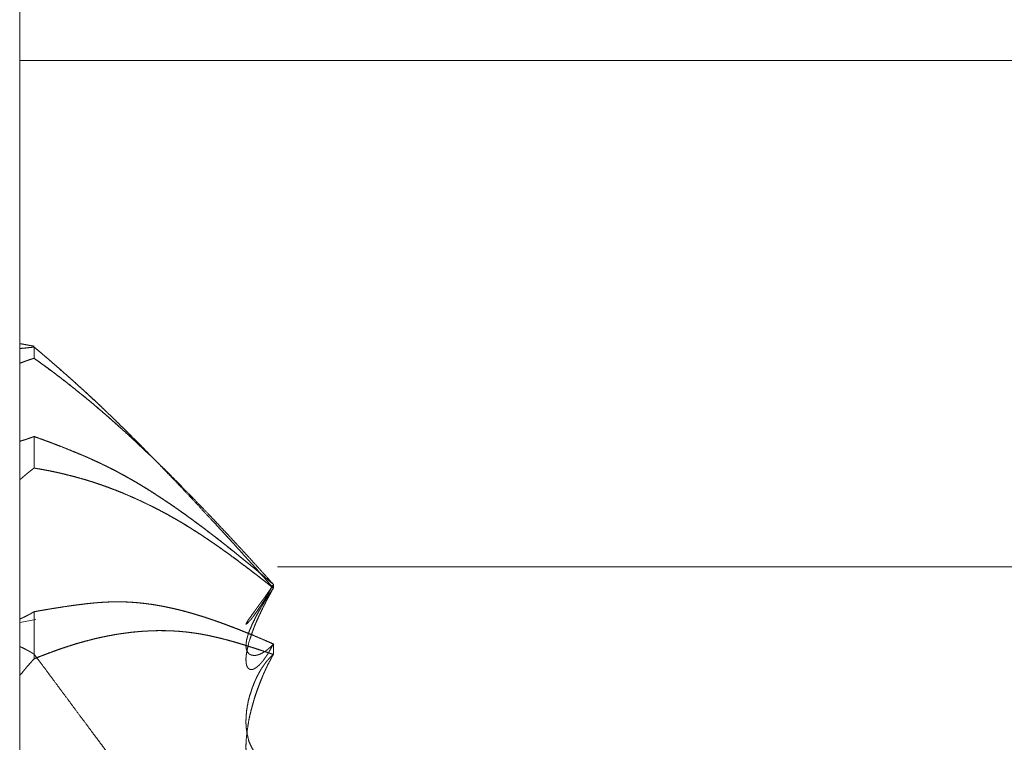
# Model space of a CAD drawing. Units: millimetres. Extents: x 1818 to 9305, y 229 to 6445.
# Drawn here: x 7456 to 7459, y 2343 to 2345 of the extents above; entities that cross this region are included whole.
import ezdxf

# ---------------------------------------------------------------- set-up
doc = ezdxf.new("R2010")
doc.units = ezdxf.units.MM
doc.layers.add('Trimetric', color=7, linetype='Continuous')

msp = doc.modelspace()

# ---------------------------------------------------------------- linework, layer by layer
at = {"layer": 'Trimetric', "color": 41, "linetype": 'Continuous', "lineweight": 18}
msp.add_line((7455.7295, 4453.3608), (7455.7295, 2197.2209), dxfattribs=at)
at = {"layer": 'Trimetric', "color": 122, "linetype": 'Continuous', "lineweight": 18}
msp.add_line((7455.7295, 2343.3132), (7455.7866, 2343.324), dxfattribs=at)
at = {"layer": 'Trimetric', "color": 213, "linetype": 'Continuous', "lineweight": 18}
for points in [[(7456.7298, 2345.3109), (7455.7297, 2345.3109)], [(7468.5263, 2345.3109), (7456.7298, 2345.3109)], [(7460.7297, 2343.5109), (7456.6465, 2343.5109)]]:
    msp.add_open_spline(points, degree=1, dxfattribs=at)
at = {"layer": 'Trimetric', "color": 122, "linetype": 'Continuous', "lineweight": 18}
for points, knots in [([(7455.7297, 2344.3045), (7455.7357, 2344.3035), (7455.741, 2344.3025), (7455.7469, 2344.3015), (7455.7529, 2344.3004), (7455.7595, 2344.2992), (7455.7661, 2344.2979), (7455.7806, 2344.2952)], [0, 0, 0.116577, 0.220573, 0.33715, 0.454295, 0.584004, 0.714302, 1, 1]), ([(7455.7806, 2344.2922), (7455.7767, 2344.2918), (7455.7727, 2344.2914), (7455.7694, 2344.2909), (7455.7654, 2344.2906), (7455.7615, 2344.2901), (7455.7581, 2344.2898), (7455.7542, 2344.2894), (7455.7509, 2344.2889), (7455.7469, 2344.2886), (7455.7436, 2344.2883), (7455.737, 2344.2876), (7455.7337, 2344.2875), (7455.7297, 2344.2871)], [0, 0, 0.078107, 0.15588, 0.221189, 0.298962, 0.377069, 0.441978, 0.519751, 0.58506, 0.662833, 0.727742, 0.85756, 0.922227, 1, 1]), ([(7455.7297, 2344.2871), (7455.7337, 2344.2875), (7455.737, 2344.2878), (7455.741, 2344.2881), (7455.7476, 2344.2888), (7455.7515, 2344.2891), (7455.7548, 2344.2894), (7455.7588, 2344.2898), (7455.7621, 2344.2903), (7455.7661, 2344.2906), (7455.7701, 2344.2911), (7455.7734, 2344.2914), (7455.7773, 2344.2919), (7455.7806, 2344.2922)], [0, 0, 0.077785, 0.142704, 0.220489, 0.350328, 0.428113, 0.493032, 0.570817, 0.636137, 0.713922, 0.792042, 0.856961, 0.935081, 1, 1]), ([(7455.7806, 2344.2922), (7455.7932, 2344.2817), (7455.8058, 2344.2712), (7455.8183, 2344.2603), (7455.8316, 2344.2494), (7455.8441, 2344.2382), (7455.8574, 2344.2269), (7455.8706, 2344.2155), (7455.8838, 2344.2038), (7455.9182, 2344.1734), (7455.9348, 2344.1581), (7455.952, 2344.1428), (7455.9685, 2344.1277), (7455.985, 2344.1123), (7456.0049, 2344.0935), (7456.0155, 2344.0839), (7456.0254, 2344.0743), (7456.0293, 2344.0703)], [0, 0, 0.04928, 0.098243, 0.148168, 0.199607, 0.250188, 0.302264, 0.354663, 0.407715, 0.545453, 0.612849, 0.682048, 0.749109, 0.816842, 0.898936, 0.941775, 0.983166, 1, 1]), ([(7456.6313, 2343.4352), (7456.5949, 2343.4765), (7456.5585, 2343.5175), (7456.5393, 2343.5384), (7456.5208, 2343.5592), (7456.5056, 2343.5756), (7456.491, 2343.5921), (7456.4765, 2343.6076), (7456.4626, 2343.6232), (7456.4487, 2343.6379), (7456.4355, 2343.6526), (7456.4229, 2343.6663), (7456.4097, 2343.6802), (7456.3832, 2343.7087), (7456.3574, 2343.737), (7456.3283, 2343.7674), (7456.2767, 2343.822), (7456.2536, 2343.8461), (7456.1921, 2343.9096), (7456.1749, 2343.9271), (7456.1577, 2343.9445), (7456.1286, 2343.9736), (7456.1167, 2343.9852), (7456.1054, 2343.9969), (7456.0869, 2344.0148), (7456.0697, 2344.032), (7456.0346, 2344.0654), (7456.0181, 2344.0816), (7456.0016, 2344.0971), (7455.985, 2344.1123), (7455.9599, 2344.1356), (7455.9341, 2344.1586), (7455.909, 2344.1815), (7455.8832, 2344.2041), (7455.8594, 2344.2251), (7455.8355, 2344.2458), (7455.8084, 2344.2691), (7455.7806, 2344.2922)], [0, 0, 0.045559, 0.090912, 0.114343, 0.137406, 0.155895, 0.174118, 0.191734, 0.20898, 0.225723, 0.242094, 0.25749, 0.27336, 0.305497, 0.337164, 0.371997, 0.434127, 0.461799, 0.534941, 0.555257, 0.575475, 0.609526, 0.623264, 0.636714, 0.658, 0.678121, 0.718181, 0.737336, 0.756112, 0.774702, 0.803065, 0.83165, 0.859736, 0.88814, 0.914407, 0.940494, 0.970082, 1, 1]), ([(7455.7297, 2344.264), (7455.7297, 2344.0091), (7455.7297, 2343.9283), (7455.7297, 2344.0189)], [0, 0, 0.59775, 0.787432, 1, 1]), ([(7455.7297, 2344.2349), (7455.7357, 2344.2369), (7455.741, 2344.2388), (7455.7469, 2344.2412), (7455.7529, 2344.2431), (7455.7661, 2344.2478), (7455.7734, 2344.2501), (7455.7806, 2344.2522)], [0, 0, 0.116578, 0.221571, 0.340235, 0.456813, 0.717201, 0.859051, 1, 1]), ([(7455.7806, 2344.2522), (7455.7753, 2344.2507), (7455.7707, 2344.2491), (7455.7654, 2344.2474), (7455.7601, 2344.2456), (7455.7548, 2344.244), (7455.7502, 2344.2421), (7455.7449, 2344.2403), (7455.7403, 2344.2385), (7455.7297, 2344.2349)], [0, 0, 0.102111, 0.193442, 0.296426, 0.400369, 0.503354, 0.595763, 0.699706, 0.792115, 1, 1]), ([(7456.1921, 2343.9083), (7456.114, 2343.9817), (7456.079, 2344.0129), (7456.0446, 2344.0434), (7456.0148, 2344.0695), (7455.985, 2344.0948), (7455.9612, 2344.1143), (7455.9374, 2344.1335), (7455.9156, 2344.1512), (7455.8937, 2344.1684), (7455.8732, 2344.1843), (7455.8527, 2344.1996), (7455.8336, 2344.2137), (7455.815, 2344.2276), (7455.7978, 2344.24), (7455.7806, 2344.2522)], [0, 0, 0.199633, 0.287129, 0.372682, 0.446467, 0.519245, 0.576599, 0.633564, 0.685912, 0.737682, 0.785993, 0.833744, 0.878047, 0.921177, 0.960678, 1, 1]), ([(7455.7806, 2344.2522), (7455.7932, 2344.2433), (7455.8064, 2344.2342), (7455.819, 2344.2249), (7455.8441, 2344.2061), (7455.8567, 2344.1965), (7455.8699, 2344.1867), (7455.8825, 2344.1768), (7455.8944, 2344.1676), (7455.9063, 2344.1581), (7455.9315, 2344.1383), (7455.9579, 2344.1171), (7455.9711, 2344.106), (7455.985, 2344.0948), (7456.0022, 2344.0799), (7456.0201, 2344.0647), (7456.0373, 2344.05), (7456.0545, 2344.0349), (7456.071, 2344.0202), (7456.0876, 2344.0053), (7456.1114, 2343.9838), (7456.1352, 2343.9618), (7456.1636, 2343.9354), (7456.2026, 2343.8982), (7456.2238, 2343.8777), (7456.2344, 2343.8674), (7456.2516, 2343.8507), (7456.2681, 2343.8339), (7456.2986, 2343.8038), (7456.3548, 2343.7459), (7456.3812, 2343.7186), (7456.4077, 2343.691), (7456.4282, 2343.6693), (7456.4487, 2343.6475), (7456.4705, 2343.6247), (7456.4917, 2343.6015), (7456.5142, 2343.5774), (7456.5367, 2343.5531), (7456.5598, 2343.5276), (7456.583, 2343.502), (7456.6075, 2343.4752), (7456.6313, 2343.4484)], [0, 0, 0.013145, 0.026833, 0.040143, 0.066931, 0.080411, 0.094426, 0.108078, 0.120938, 0.133886, 0.16119, 0.19008, 0.204792, 0.22003, 0.239421, 0.259424, 0.278724, 0.298208, 0.317082, 0.336051, 0.363403, 0.391041, 0.424162, 0.470135, 0.495262, 0.507825, 0.528265, 0.548405, 0.584894, 0.653692, 0.686097, 0.718706, 0.744138, 0.769673, 0.796597, 0.823343, 0.851475, 0.87971, 0.909054, 0.938503, 0.96944, 1, 1]), ([(7455.7297, 2343.9576), (7455.7297, 2343.8823), (7455.7297, 2344.2349)], [0, 0, 0.175879, 1, 1]), ([(7455.7806, 2343.9743), (7455.7727, 2343.9713), (7455.7694, 2343.97), (7455.7615, 2343.9673), (7455.7581, 2343.966), (7455.7542, 2343.9648), (7455.7509, 2343.9637), (7455.7469, 2343.9625), (7455.7436, 2343.9614), (7455.737, 2343.9594), (7455.7337, 2343.9584), (7455.7297, 2343.9576)], [0, 0, 0.157989, 0.224375, 0.380306, 0.446692, 0.523739, 0.589042, 0.666089, 0.731393, 0.860096, 0.924447, 1, 1]), ([(7455.7297, 2343.9576), (7455.7337, 2343.9585), (7455.737, 2343.9595), (7455.741, 2343.9605), (7455.7443, 2343.9617), (7455.7476, 2343.9627), (7455.7515, 2343.9638), (7455.7548, 2343.965), (7455.7588, 2343.9663), (7455.7621, 2343.9675), (7455.7701, 2343.9701), (7455.7734, 2343.9714), (7455.7773, 2343.9729), (7455.7806, 2343.9743)], [0, 0, 0.076256, 0.14062, 0.216876, 0.282192, 0.346556, 0.423618, 0.488934, 0.566915, 0.632231, 0.788193, 0.854592, 0.933602, 1, 1]), ([(7456.6313, 2343.4484), (7456.5949, 2343.4793), (7456.5585, 2343.5099), (7456.5393, 2343.5253), (7456.5208, 2343.5405), (7456.5056, 2343.5527), (7456.491, 2343.5648), (7456.4765, 2343.5762), (7456.4626, 2343.5875), (7456.4487, 2343.598), (7456.4355, 2343.6086), (7456.4229, 2343.6186), (7456.4097, 2343.6283), (7456.3574, 2343.6682), (7456.3283, 2343.6892), (7456.2999, 2343.7095), (7456.2767, 2343.7259), (7456.2536, 2343.7416), (7456.2225, 2343.7621), (7456.1921, 2343.7818), (7456.1749, 2343.7925), (7456.1577, 2343.8029), (7456.1431, 2343.8115), (7456.1286, 2343.82), (7456.1167, 2343.8266), (7456.1054, 2343.8332), (7456.0869, 2343.8431), (7456.0697, 2343.8524), (7456.0518, 2343.8615), (7456.0181, 2343.878), (7456.0016, 2343.8858), (7455.985, 2343.8934), (7455.9599, 2343.9045), (7455.9341, 2343.9152), (7455.909, 2343.9256), (7455.8832, 2343.9359), (7455.8594, 2343.9451), (7455.8355, 2343.9542), (7455.8084, 2343.9643), (7455.7806, 2343.9743)], [0, 0, 0.047409, 0.094605, 0.119017, 0.142815, 0.162201, 0.180975, 0.199336, 0.217081, 0.23442, 0.251242, 0.267141, 0.283462, 0.348714, 0.38435, 0.41907, 0.447224, 0.475003, 0.511981, 0.547961, 0.568098, 0.588062, 0.604846, 0.621546, 0.635069, 0.648023, 0.668885, 0.68828, 0.708179, 0.745483, 0.763625, 0.781698, 0.808973, 0.836721, 0.863738, 0.891301, 0.916669, 0.941979, 0.970709, 1, 1]), ([(7455.7806, 2343.9743), (7455.8058, 2343.9653), (7455.8183, 2343.9605), (7455.8316, 2343.9559), (7455.8441, 2343.9509), (7455.8574, 2343.946), (7455.8838, 2343.9357), (7455.9182, 2343.9218), (7455.9348, 2343.9149), (7455.952, 2343.9078), (7455.985, 2343.8932), (7455.995, 2343.8888), (7456.0049, 2343.8841), (7456.0155, 2343.8793), (7456.0254, 2343.8745), (7456.036, 2343.8696), (7456.0459, 2343.8644), (7456.0565, 2343.8593), (7456.0664, 2343.854), (7456.077, 2343.8486), (7456.0869, 2343.8431), (7456.1041, 2343.8339), (7456.1213, 2343.8241), (7456.1391, 2343.814), (7456.1563, 2343.8038), (7456.1742, 2343.7928), (7456.1921, 2343.7818), (7456.2106, 2343.7699), (7456.2291, 2343.7578), (7456.247, 2343.7459), (7456.2655, 2343.7336), (7456.2827, 2343.7217), (7456.2999, 2343.7095), (7456.3184, 2343.6964), (7456.3369, 2343.683), (7456.3548, 2343.6697), (7456.3733, 2343.6561), (7456.3918, 2343.6424), (7456.4097, 2343.6283), (7456.4309, 2343.6123), (7456.452, 2343.5959), (7456.4699, 2343.5813), (7456.4884, 2343.5665), (7456.5049, 2343.5536), (7456.5208, 2343.5405), (7456.5499, 2343.5169), (7456.579, 2343.4927), (7456.6048, 2343.4706), (7456.6313, 2343.4484)], [0, 0, 0.026485, 0.039841, 0.053758, 0.067173, 0.081202, 0.109376, 0.146208, 0.164016, 0.182494, 0.21837, 0.229173, 0.240045, 0.251581, 0.262523, 0.274129, 0.285217, 0.296893, 0.308058, 0.319881, 0.331125, 0.350519, 0.370151, 0.390517, 0.410397, 0.431178, 0.452046, 0.473908, 0.495858, 0.51717, 0.539211, 0.55998, 0.580937, 0.603441, 0.626136, 0.648301, 0.671093, 0.693981, 0.716547, 0.742917, 0.769486, 0.79236, 0.815951, 0.836774, 0.857187, 0.894421, 0.931967, 0.965733, 1, 1]), ([(7455.7806, 2343.862), (7455.7753, 2343.858), (7455.7707, 2343.854), (7455.7654, 2343.8501), (7455.7548, 2343.8418), (7455.7502, 2343.8377), (7455.7449, 2343.8335), (7455.7403, 2343.8292), (7455.735, 2343.8249), (7455.7297, 2343.8205)], [0, 0, 0.100617, 0.193381, 0.293997, 0.498289, 0.592709, 0.694855, 0.790969, 0.894682, 1, 1]), ([(7455.7297, 2343.8205), (7455.7357, 2343.8253), (7455.741, 2343.8301), (7455.7469, 2343.835), (7455.7529, 2343.8401), (7455.7595, 2343.8454), (7455.7661, 2343.8509), (7455.7734, 2343.8565), (7455.7806, 2343.862)], [0, 0, 0.116305, 0.224957, 0.342856, 0.462383, 0.59126, 0.721725, 0.861624, 1, 1]), ([(7455.7806, 2343.862), (7455.7932, 2343.8598), (7455.8064, 2343.8577), (7455.819, 2343.8554), (7455.8441, 2343.8504), (7455.8567, 2343.8477), (7455.8699, 2343.8448), (7455.8825, 2343.8418), (7455.9063, 2343.8358), (7455.9189, 2343.8327), (7455.9315, 2343.8294), (7455.9579, 2343.8221), (7455.9711, 2343.818), (7455.985, 2343.8138), (7456.0022, 2343.8081), (7456.0201, 2343.8019), (7456.0373, 2343.796), (7456.0545, 2343.7895), (7456.071, 2343.7833), (7456.0876, 2343.7766), (7456.1114, 2343.7667), (7456.1352, 2343.7563), (7456.1636, 2343.7434), (7456.1921, 2343.7295), (7456.2026, 2343.7244), (7456.2238, 2343.7135), (7456.2344, 2343.7078), (7456.2516, 2343.6988), (7456.2681, 2343.6893), (7456.2833, 2343.6809), (7456.2986, 2343.6721), (7456.3263, 2343.6551), (7456.3548, 2343.6372), (7456.3812, 2343.62), (7456.4077, 2343.6022), (7456.4282, 2343.588), (7456.4487, 2343.5736), (7456.4705, 2343.558), (7456.5142, 2343.5256), (7456.5367, 2343.5088), (7456.5598, 2343.4911), (7456.583, 2343.473), (7456.6075, 2343.4542), (7456.6313, 2343.4352)], [0, 0, 0.01323, 0.027138, 0.040398, 0.066984, 0.080311, 0.094381, 0.107783, 0.133253, 0.146695, 0.16018, 0.188654, 0.203036, 0.218075, 0.236904, 0.256494, 0.275378, 0.294437, 0.312794, 0.331275, 0.358043, 0.385014, 0.417421, 0.450267, 0.462469, 0.487181, 0.499616, 0.519804, 0.539555, 0.557605, 0.575823, 0.609638, 0.644487, 0.677232, 0.710357, 0.736251, 0.762243, 0.790049, 0.84647, 0.87564, 0.905876, 0.936322, 0.968378, 1, 1]), ([(7456.6313, 2343.4352), (7456.6061, 2343.455), (7456.5929, 2343.4656), (7456.5797, 2343.476), (7456.5651, 2343.4873), (7456.5506, 2343.4983), (7456.5354, 2343.5101), (7456.5195, 2343.5216), (7456.501, 2343.5359), (7456.4818, 2343.5496), (7456.4633, 2343.5632), (7456.4355, 2343.583), (7456.4077, 2343.6022), (7456.3892, 2343.6147), (7456.3707, 2343.627), (7456.3521, 2343.6389), (7456.3343, 2343.6503), (7456.3164, 2343.6614), (7456.2986, 2343.6721), (7456.2767, 2343.6845), (7456.2556, 2343.6964), (7456.2238, 2343.7135), (7456.1921, 2343.7295), (7456.153, 2343.7484), (7456.114, 2343.7657), (7456.079, 2343.7799), (7456.0446, 2343.7932), (7456.0148, 2343.8039), (7455.985, 2343.8138), (7455.9612, 2343.821), (7455.9374, 2343.8279), (7455.9156, 2343.8337), (7455.8937, 2343.8393), (7455.8732, 2343.8441), (7455.8527, 2343.8486), (7455.8336, 2343.8524), (7455.815, 2343.856), (7455.7806, 2343.862)], [0, 0, 0.03323, 0.05081, 0.068283, 0.087366, 0.106344, 0.126285, 0.146672, 0.170902, 0.195377, 0.219196, 0.254622, 0.289653, 0.312879, 0.335913, 0.35876, 0.380751, 0.402559, 0.424188, 0.450239, 0.475439, 0.512826, 0.549737, 0.59471, 0.639033, 0.67829, 0.716529, 0.749368, 0.781925, 0.807713, 0.833451, 0.856884, 0.880273, 0.902125, 0.923901, 0.944193, 0.963778, 1, 1]), ([(7456.629, 2343.4441), (7456.63, 2343.4457), (7456.628, 2343.4433), (7456.6266, 2343.441), (7456.6247, 2343.4385), (7456.6233, 2343.4363), (7456.622, 2343.434), (7456.6194, 2343.4297), (7456.618, 2343.4277), (7456.6161, 2343.4257), (7456.6154, 2343.4238), (7456.6128, 2343.4201), (7456.6101, 2343.4168), (7456.6094, 2343.4152), (7456.6081, 2343.4135), (7456.6068, 2343.412), (7456.6061, 2343.4105), (7456.6048, 2343.4092), (7456.6035, 2343.4066), (7456.6022, 2343.4054), (7456.6015, 2343.4041), (7456.6008, 2343.4031), (7456.6002, 2343.4019), (7456.5995, 2343.4009), (7456.5982, 2343.3999), (7456.5975, 2343.3991), (7456.5975, 2343.3981), (7456.5962, 2343.3965), (7456.5949, 2343.3951), (7456.5942, 2343.394), (7456.5936, 2343.3933), (7456.5929, 2343.3925), (7456.5883, 2343.3861), (7456.5843, 2343.3803), (7456.5803, 2343.3748), (7456.577, 2343.3697), (7456.5731, 2343.365), (7456.5698, 2343.3606), (7456.5671, 2343.3564), (7456.5638, 2343.3525), (7456.5532, 2343.3371), (7456.544, 2343.3249), (7456.5387, 2343.3161), (7456.5347, 2343.3101), (7456.534, 2343.3082), (7456.534, 2343.307), (7456.536, 2343.3077), (7456.5387, 2343.3098), (7456.542, 2343.3133), (7456.5466, 2343.3183), (7456.5526, 2343.3249), (7456.5565, 2343.3303), (7456.5618, 2343.3368), (7456.5671, 2343.3445), (7456.5731, 2343.3531), (7456.5803, 2343.3636), (7456.5876, 2343.3748), (7456.5896, 2343.3773), (7456.5909, 2343.3799), (7456.5949, 2343.3859), (7456.5969, 2343.3892), (7456.5989, 2343.3923), (7456.6008, 2343.396), (7456.6035, 2343.3998), (7456.6055, 2343.4037), (7456.6081, 2343.4077), (7456.6134, 2343.4166), (7456.6161, 2343.4214), (7456.6187, 2343.4264), (7456.622, 2343.4317), (7456.6247, 2343.4368), (7456.629, 2343.4441)], [0, 0, 0.008563, 0.017759, 0.025477, 0.034673, 0.04198, 0.049699, 0.064312, 0.071216, 0.07934, 0.085395, 0.098417, 0.110678, 0.115833, 0.121964, 0.127728, 0.132443, 0.137858, 0.146422, 0.15151, 0.155792, 0.159244, 0.163103, 0.166555, 0.171342, 0.174407, 0.177279, 0.18341, 0.188825, 0.192685, 0.195393, 0.198458, 0.22144, 0.241755, 0.261288, 0.278948, 0.296601, 0.312686, 0.326894, 0.341849, 0.395891, 0.440315, 0.469951, 0.490663, 0.496718, 0.500069, 0.506124, 0.515992, 0.529875, 0.549519, 0.575279, 0.594812, 0.618961, 0.64618, 0.676455, 0.71324, 0.752012, 0.761207, 0.76977, 0.790482, 0.801647, 0.812404, 0.8244, 0.837812, 0.850657, 0.864465, 0.894512, 0.910367, 0.926643, 0.944707, 0.961406, 1, 1]), ([(7456.6313, 2343.2366), (7456.63, 2343.2347), (7456.628, 2343.2331), (7456.6266, 2343.2314), (7456.6247, 2343.2298), (7456.6233, 2343.2283), (7456.622, 2343.227), (7456.6207, 2343.2255), (7456.6194, 2343.2242), (7456.618, 2343.223), (7456.6161, 2343.2217), (7456.6154, 2343.2207), (7456.6141, 2343.2195), (7456.6114, 2343.2175), (7456.6101, 2343.2166), (7456.6094, 2343.2157), (7456.6068, 2343.2141), (7456.6061, 2343.2132), (7456.6048, 2343.2126), (7456.6035, 2343.2113), (7456.6022, 2343.2108), (7456.6015, 2343.2101), (7456.6002, 2343.2091), (7456.5995, 2343.2086), (7456.5982, 2343.2083), (7456.5975, 2343.2078), (7456.5969, 2343.2071), (7456.5956, 2343.2065), (7456.5949, 2343.206), (7456.5936, 2343.2055), (7456.5929, 2343.205), (7456.5843, 2343.2007), (7456.5803, 2343.1992), (7456.577, 2343.198), (7456.5731, 2343.197), (7456.5698, 2343.1964), (7456.5671, 2343.196), (7456.5638, 2343.1957), (7456.5532, 2343.197), (7456.544, 2343.2018), (7456.5387, 2343.2093), (7456.5347, 2343.2195), (7456.534, 2343.226), (7456.534, 2343.2334), (7456.5347, 2343.2414), (7456.536, 2343.2501), (7456.5387, 2343.2605), (7456.542, 2343.2723), (7456.5466, 2343.2845), (7456.5526, 2343.2981), (7456.5565, 2343.3077), (7456.5618, 2343.3181), (7456.5671, 2343.3293), (7456.5731, 2343.3411), (7456.5876, 2343.3669), (7456.5896, 2343.3698), (7456.5909, 2343.3727), (7456.5949, 2343.3789), (7456.5989, 2343.3856), (7456.6008, 2343.3892), (7456.6035, 2343.3928), (7456.6055, 2343.3966), (7456.6081, 2343.4004), (7456.6134, 2343.4087), (7456.6161, 2343.413), (7456.6187, 2343.4171), (7456.622, 2343.4216), (7456.6247, 2343.4261), (7456.628, 2343.4307), (7456.6313, 2343.4352)], [0, 0, 0.006205, 0.013332, 0.019175, 0.026301, 0.031795, 0.036957, 0.04245, 0.047612, 0.052462, 0.059042, 0.062332, 0.067181, 0.076306, 0.080868, 0.08379, 0.092398, 0.095319, 0.0994, 0.104561, 0.108459, 0.11104, 0.115603, 0.117884, 0.121646, 0.123927, 0.126508, 0.130589, 0.13287, 0.136768, 0.139049, 0.165573, 0.177267, 0.186935, 0.198221, 0.207527, 0.214883, 0.224053, 0.253479, 0.282251, 0.307443, 0.337775, 0.355661, 0.376191, 0.398166, 0.42262, 0.452276, 0.485929, 0.522026, 0.562883, 0.591521, 0.623758, 0.658046, 0.694364, 0.776079, 0.785949, 0.794521, 0.815026, 0.836308, 0.847741, 0.860152, 0.871988, 0.88477, 0.911854, 0.925782, 0.939323, 0.954653, 0.968972, 0.98467, 1, 1]), ([(7456.6313, 2343.4352), (7456.63, 2343.4324), (7456.628, 2343.4294), (7456.6266, 2343.4266), (7456.6247, 2343.4238), (7456.6233, 2343.4211), (7456.6207, 2343.4158), (7456.6194, 2343.4132), (7456.618, 2343.4107), (7456.6161, 2343.4082), (7456.6154, 2343.4059), (7456.6141, 2343.4034), (7456.6128, 2343.4013), (7456.6114, 2343.3989), (7456.6101, 2343.3968), (7456.6094, 2343.3946), (7456.6068, 2343.3907), (7456.6061, 2343.3887), (7456.6048, 2343.3869), (7456.6035, 2343.3832), (7456.6022, 2343.3816), (7456.6015, 2343.3799), (7456.6008, 2343.3784), (7456.5995, 2343.3755), (7456.5982, 2343.3741), (7456.5975, 2343.3728), (7456.5975, 2343.3717), (7456.5962, 2343.3693), (7456.5949, 2343.3674), (7456.5949, 2343.3664), (7456.5936, 2343.3647), (7456.5929, 2343.3634), (7456.5883, 2343.3538), (7456.5843, 2343.345), (7456.5803, 2343.3368), (7456.577, 2343.3285), (7456.5731, 2343.3207), (7456.5698, 2343.3131), (7456.5671, 2343.306), (7456.5638, 2343.2989), (7456.5532, 2343.2691), (7456.544, 2343.2417), (7456.5387, 2343.2182), (7456.5347, 2343.197), (7456.534, 2343.1868), (7456.534, 2343.1772), (7456.5347, 2343.1689), (7456.536, 2343.1617), (7456.5387, 2343.155), (7456.542, 2343.1501), (7456.5466, 2343.1468), (7456.5526, 2343.1456), (7456.5565, 2343.1459), (7456.5618, 2343.1476), (7456.5671, 2343.1506), (7456.5731, 2343.1549), (7456.5803, 2343.161), (7456.5876, 2343.1689), (7456.5896, 2343.1707), (7456.5909, 2343.1727), (7456.5949, 2343.1774), (7456.5969, 2343.18), (7456.5989, 2343.1828), (7456.6008, 2343.186), (7456.6035, 2343.1891), (7456.6055, 2343.1926), (7456.6081, 2343.1962), (7456.6134, 2343.2045), (7456.6161, 2343.2091), (7456.6187, 2343.2139), (7456.622, 2343.2192), (7456.6247, 2343.2247), (7456.6313, 2343.2366)], [0, 0, 0.007005, 0.015071, 0.022076, 0.029834, 0.036504, 0.049843, 0.056513, 0.062851, 0.070013, 0.075442, 0.08178, 0.087471, 0.093483, 0.099174, 0.104245, 0.115, 0.119716, 0.124787, 0.133515, 0.13829, 0.142306, 0.145978, 0.153322, 0.15754, 0.160875, 0.163485, 0.169497, 0.174874, 0.177111, 0.181886, 0.18522, 0.209233, 0.230925, 0.251604, 0.271682, 0.291358, 0.31006, 0.327166, 0.344847, 0.416075, 0.481393, 0.535665, 0.58422, 0.607384, 0.629009, 0.647711, 0.664385, 0.680447, 0.69389, 0.70672, 0.720393, 0.729372, 0.741872, 0.755561, 0.772118, 0.793553, 0.81783, 0.8239, 0.829277, 0.843027, 0.850483, 0.858242, 0.86662, 0.875882, 0.884899, 0.895042, 0.917175, 0.929199, 0.941548, 0.955617, 0.969291, 1, 1]), ([(7456.6313, 2343.4352), (7456.63, 2343.4325), (7456.628, 2343.4297), (7456.6266, 2343.4271), (7456.6253, 2343.4242), (7456.6233, 2343.4216), (7456.6207, 2343.416), (7456.6194, 2343.4133), (7456.6174, 2343.4105), (7456.6161, 2343.4077), (7456.6147, 2343.4051), (7456.6128, 2343.4023), (7456.6101, 2343.3966), (7456.6088, 2343.3938), (7456.6075, 2343.3912), (7456.6055, 2343.3884), (7456.6028, 2343.3827), (7456.6015, 2343.3799), (7456.6002, 2343.377), (7456.5982, 2343.3741), (7456.5956, 2343.3685), (7456.5942, 2343.3657), (7456.5929, 2343.3627), (7456.585, 2343.3464), (7456.5777, 2343.3305), (7456.5651, 2343.3015)], [0, 0, 0.019798, 0.042828, 0.062626, 0.08342, 0.105555, 0.147143, 0.166941, 0.189971, 0.210765, 0.230564, 0.253594, 0.295181, 0.315975, 0.335774, 0.358804, 0.400392, 0.421186, 0.442986, 0.466016, 0.507604, 0.528398, 0.550198, 0.671966, 0.788842, 1, 1]), ([(7455.7806, 2343.3513), (7455.7932, 2343.3535), (7455.8058, 2343.3558), (7455.8183, 2343.3579), (7455.8316, 2343.3601), (7455.8441, 2343.3622), (7455.8574, 2343.3644), (7455.8706, 2343.3664), (7455.8838, 2343.3685), (7455.9182, 2343.3735), (7455.9348, 2343.3756), (7455.952, 2343.3778), (7455.9685, 2343.3798), (7455.985, 2343.3816), (7455.995, 2343.3826), (7456.0049, 2343.3834), (7456.0155, 2343.3842), (7456.0254, 2343.3849), (7456.036, 2343.3856), (7456.0459, 2343.3859), (7456.0565, 2343.3862), (7456.0664, 2343.3864), (7456.077, 2343.3865), (7456.0869, 2343.3864), (7456.1041, 2343.3861), (7456.1213, 2343.3852), (7456.1391, 2343.3841), (7456.1563, 2343.3826), (7456.1742, 2343.3806), (7456.1921, 2343.3783), (7456.2106, 2343.3755), (7456.2291, 2343.3723), (7456.247, 2343.3689), (7456.2655, 2343.365), (7456.2827, 2343.3611), (7456.2999, 2343.3569), (7456.3184, 2343.3522), (7456.3369, 2343.347), (7456.3548, 2343.3417), (7456.3733, 2343.3361), (7456.3918, 2343.3303), (7456.4097, 2343.3242), (7456.4309, 2343.3169), (7456.452, 2343.3095), (7456.4699, 2343.3027), (7456.4884, 2343.2956), (7456.5049, 2343.2895), (7456.5208, 2343.283), (7456.5499, 2343.2713), (7456.579, 2343.2592), (7456.6048, 2343.248), (7456.6313, 2343.2366)], [0, 0, 0.014535, 0.029103, 0.043638, 0.058917, 0.073452, 0.088731, 0.103981, 0.11926, 0.158876, 0.177886, 0.197644, 0.21663, 0.235596, 0.246963, 0.258313, 0.270414, 0.28175, 0.293839, 0.305156, 0.317226, 0.328539, 0.340605, 0.351917, 0.371526, 0.391154, 0.411556, 0.431235, 0.45172, 0.47225, 0.493605, 0.51502, 0.535761, 0.557315, 0.577435, 0.597599, 0.619409, 0.641316, 0.662551, 0.684615, 0.706736, 0.728257, 0.753772, 0.77935, 0.801127, 0.823743, 0.843843, 0.863377, 0.899153, 0.935072, 0.967153, 1, 1]), ([(7456.6313, 2343.2366), (7456.5949, 2343.2524), (7456.5585, 2343.268), (7456.5393, 2343.2756), (7456.5208, 2343.283), (7456.5056, 2343.289), (7456.491, 2343.2948), (7456.4765, 2343.3002), (7456.4626, 2343.3055), (7456.4487, 2343.3105), (7456.4355, 2343.3153), (7456.4229, 2343.3199), (7456.4097, 2343.3242), (7456.3832, 2343.333), (7456.3574, 2343.3411), (7456.3283, 2343.3493), (7456.2999, 2343.3569), (7456.2767, 2343.3626), (7456.2536, 2343.3675), (7456.2225, 2343.3735), (7456.1921, 2343.3783), (7456.1749, 2343.3806), (7456.1577, 2343.3824), (7456.1431, 2343.3837), (7456.1286, 2343.3849), (7456.1167, 2343.3856), (7456.1054, 2343.3861), (7456.0869, 2343.3864), (7456.0697, 2343.3864), (7456.0518, 2343.3861), (7456.0346, 2343.3854), (7456.0016, 2343.3831), (7455.985, 2343.3816), (7455.9599, 2343.3788), (7455.9341, 2343.3756), (7455.909, 2343.3722), (7455.8832, 2343.3684), (7455.8594, 2343.3647), (7455.8355, 2343.3607), (7455.8084, 2343.3561), (7455.7806, 2343.3513)], [0, 0, 0.04525, 0.09035, 0.113874, 0.136628, 0.155252, 0.173105, 0.190823, 0.207768, 0.224583, 0.240624, 0.255893, 0.271751, 0.303525, 0.334349, 0.368841, 0.402405, 0.429564, 0.456555, 0.49264, 0.527755, 0.547537, 0.567252, 0.58391, 0.600551, 0.614145, 0.626977, 0.648094, 0.667699, 0.688062, 0.707682, 0.745477, 0.764405, 0.793238, 0.822863, 0.85179, 0.881516, 0.908977, 0.936497, 0.967861, 1, 1]), ([(7455.7297, 2343.3255), (7455.7337, 2343.327), (7455.737, 2343.3285), (7455.741, 2343.3302), (7455.7476, 2343.3335), (7455.7515, 2343.3353), (7455.7548, 2343.3371), (7455.7588, 2343.3389), (7455.7621, 2343.3409), (7455.7701, 2343.3449), (7455.7734, 2343.347), (7455.7773, 2343.3492), (7455.7806, 2343.3513)], [0, 0, 0.074102, 0.137506, 0.212671, 0.34196, 0.418284, 0.484272, 0.560596, 0.628024, 0.78317, 0.852131, 0.931039, 1, 1]), ([(7455.7806, 2343.3513), (7455.7727, 2343.3467), (7455.7694, 2343.3445), (7455.7654, 2343.3426), (7455.7615, 2343.3404), (7455.7581, 2343.3386), (7455.7542, 2343.3366), (7455.7509, 2343.3348), (7455.7469, 2343.3331), (7455.7403, 2343.3298), (7455.7337, 2343.3268), (7455.7297, 2343.3255)], [0, 0, 0.160645, 0.229602, 0.307172, 0.386077, 0.452063, 0.529633, 0.595618, 0.67078, 0.800063, 0.926866, 1, 1]), ([(7456.6313, 2343.1992), (7456.6061, 2343.2078), (7456.5797, 2343.2167), (7456.5651, 2343.2215), (7456.5506, 2343.2261), (7456.5354, 2343.2309), (7456.5195, 2343.2357), (7456.501, 2343.2414), (7456.4818, 2343.2468), (7456.4633, 2343.2518), (7456.4355, 2343.2589), (7456.4077, 2343.2652), (7456.3892, 2343.269), (7456.3707, 2343.2723), (7456.3521, 2343.2753), (7456.3343, 2343.2777), (7456.3164, 2343.2797), (7456.2986, 2343.2814), (7456.2767, 2343.2829), (7456.2556, 2343.2837), (7456.2238, 2343.284), (7456.1921, 2343.2832), (7456.153, 2343.2807), (7456.114, 2343.2766), (7456.079, 2343.2716), (7456.0446, 2343.2657), (7456.0148, 2343.2594), (7455.985, 2343.2523), (7455.9612, 2343.246), (7455.9374, 2343.2394), (7455.9156, 2343.2328), (7455.8937, 2343.2256), (7455.8732, 2343.2187), (7455.8527, 2343.2114), (7455.8336, 2343.2046), (7455.815, 2343.1974), (7455.7978, 2343.1908), (7455.7806, 2343.1838)], [0, 0, 0.030338, 0.062228, 0.079725, 0.097164, 0.115381, 0.134319, 0.156423, 0.179198, 0.201095, 0.233844, 0.266371, 0.287963, 0.309448, 0.330871, 0.351462, 0.371983, 0.392465, 0.417451, 0.441641, 0.477902, 0.514172, 0.55883, 0.603647, 0.644081, 0.683945, 0.718686, 0.753635, 0.78176, 0.809983, 0.83603, 0.862247, 0.886971, 0.911818, 0.935052, 0.957776, 0.978819, 1, 1]), ([(7455.7806, 2343.1838), (7455.7932, 2343.1889), (7455.8064, 2343.1939), (7455.8316, 2343.2038), (7455.8567, 2343.2131), (7455.8699, 2343.2177), (7455.8825, 2343.222), (7455.8944, 2343.226), (7455.9063, 2343.2298), (7455.9189, 2343.2337), (7455.9315, 2343.2376), (7455.9579, 2343.2452), (7455.9711, 2343.2488), (7456.0022, 2343.2566), (7456.0201, 2343.2605), (7456.0373, 2343.2642), (7456.0545, 2343.2673), (7456.071, 2343.2703), (7456.0876, 2343.2729), (7456.1114, 2343.2762), (7456.1352, 2343.2791), (7456.1636, 2343.2815), (7456.1921, 2343.2832), (7456.2132, 2343.2839), (7456.2238, 2343.284), (7456.2344, 2343.284), (7456.2516, 2343.2839), (7456.2681, 2343.2832), (7456.2833, 2343.2825), (7456.2986, 2343.2814), (7456.3263, 2343.2786), (7456.3548, 2343.2748), (7456.3812, 2343.2705), (7456.4077, 2343.2652), (7456.4282, 2343.2605), (7456.4487, 2343.2556), (7456.4705, 2343.2498), (7456.4917, 2343.2438), (7456.5142, 2343.2372), (7456.5367, 2343.2304), (7456.5598, 2343.223), (7456.583, 2343.2154), (7456.6075, 2343.2073), (7456.6313, 2343.1992)], [0, 0, 0.0155, 0.031635, 0.062495, 0.093086, 0.109093, 0.124262, 0.138594, 0.152868, 0.167919, 0.182914, 0.214353, 0.230022, 0.266618, 0.287511, 0.307585, 0.32755, 0.346738, 0.365863, 0.393318, 0.420701, 0.453306, 0.485842, 0.510026, 0.522114, 0.5342, 0.553841, 0.572741, 0.590131, 0.607555, 0.639443, 0.672214, 0.702826, 0.73364, 0.757646, 0.781739, 0.807528, 0.832638, 0.859409, 0.886234, 0.914005, 0.941834, 0.971275, 1, 1]), ([(7455.7806, 2343.2003), (7455.7767, 2343.2028), (7455.7727, 2343.2051), (7455.7694, 2343.2075), (7455.7615, 2343.2118), (7455.7581, 2343.2137), (7455.7542, 2343.2157), (7455.7509, 2343.2175), (7455.7469, 2343.2194), (7455.7436, 2343.2212), (7455.7403, 2343.2228), (7455.7337, 2343.2258), (7455.7297, 2343.2273)], [0, 0, 0.081059, 0.160637, 0.230557, 0.386905, 0.453706, 0.530557, 0.595931, 0.671544, 0.736918, 0.80096, 0.926588, 1, 1]), ([(7456.6313, 2342.2305), (7456.5585, 2342.297), (7456.5393, 2342.3143), (7456.5208, 2342.3317), (7456.5056, 2342.3454), (7456.491, 2342.3595), (7456.4765, 2342.3727), (7456.4626, 2342.3861), (7456.4487, 2342.3988), (7456.4355, 2342.4116), (7456.4229, 2342.4238), (7456.4097, 2342.436), (7456.3832, 2342.4618), (7456.3574, 2342.488), (7456.3283, 2342.5171), (7456.2999, 2342.5467), (7456.2767, 2342.5713), (7456.2536, 2342.5963), (7456.2225, 2342.6303), (7456.1921, 2342.6651), (7456.1749, 2342.6851), (7456.1577, 2342.7054), (7456.1286, 2342.7401), (7456.1167, 2342.7545), (7456.1054, 2342.7691), (7456.0869, 2342.7919), (7456.0697, 2342.8144), (7456.0518, 2342.8372), (7456.0346, 2342.8595), (7456.0181, 2342.8819), (7455.985, 2342.9258), (7455.9599, 2342.9599), (7455.9341, 2342.994), (7455.909, 2343.0284), (7455.8832, 2343.0629), (7455.8355, 2343.1274), (7455.8084, 2343.1638), (7455.7806, 2343.2003)], [0, 0, 0.076186, 0.096187, 0.115812, 0.131651, 0.147291, 0.162494, 0.177411, 0.191977, 0.206171, 0.219731, 0.233662, 0.262227, 0.29061, 0.322428, 0.354161, 0.380297, 0.406619, 0.44227, 0.477961, 0.498357, 0.518947, 0.553973, 0.568409, 0.582625, 0.605345, 0.627231, 0.649631, 0.671416, 0.692892, 0.735434, 0.76816, 0.801192, 0.834123, 0.867462, 0.929436, 0.964513, 1, 1]), ([(7456.6313, 2342.8321), (7456.63, 2342.8314), (7456.628, 2342.8308), (7456.6266, 2342.8301), (7456.6247, 2342.8294), (7456.6233, 2342.8289), (7456.6207, 2342.8283), (7456.618, 2342.8276), (7456.6141, 2342.827), (7456.6128, 2342.827), (7456.6114, 2342.8268), (7456.6081, 2342.8268), (7456.6068, 2342.8268), (7456.6048, 2342.827), (7456.6022, 2342.8273), (7456.5995, 2342.8279), (7456.5982, 2342.8281), (7456.5969, 2342.8286), (7456.5956, 2342.8289), (7456.5942, 2342.8294), (7456.5929, 2342.8298), (7456.5883, 2342.8317), (7456.5843, 2342.8341), (7456.5803, 2342.8365), (7456.577, 2342.8394), (7456.5731, 2342.8423), (7456.5698, 2342.8456), (7456.5671, 2342.8489), (7456.5638, 2342.8526), (7456.5532, 2342.8704), (7456.544, 2342.8916), (7456.5387, 2342.9139), (7456.5347, 2342.9387), (7456.534, 2342.9528), (7456.534, 2342.9677), (7456.5347, 2342.9826), (7456.536, 2342.9979), (7456.5387, 2343.0151), (7456.542, 2343.033), (7456.5466, 2343.0507), (7456.5526, 2343.069), (7456.5565, 2343.0816), (7456.5618, 2343.0943), (7456.5671, 2343.1074), (7456.5731, 2343.1205), (7456.5803, 2343.1339), (7456.5876, 2343.1466), (7456.5896, 2343.1492), (7456.5909, 2343.1519), (7456.5949, 2343.1575), (7456.5989, 2343.1635), (7456.6008, 2343.1664), (7456.6035, 2343.1694), (7456.6055, 2343.1726), (7456.6108, 2343.1788), (7456.6161, 2343.1848), (7456.6187, 2343.1878), (7456.622, 2343.1909), (7456.6247, 2343.1936), (7456.628, 2343.1965), (7456.6313, 2343.1992)], [0, 0, 0.003247, 0.00784, 0.011087, 0.01568, 0.018782, 0.02477, 0.030758, 0.039592, 0.042497, 0.045424, 0.052686, 0.05559, 0.059962, 0.065817, 0.071805, 0.074732, 0.077834, 0.080828, 0.08393, 0.086924, 0.097985, 0.108073, 0.118348, 0.127879, 0.138771, 0.14904, 0.15834, 0.169135, 0.214715, 0.265442, 0.315815, 0.370969, 0.401865, 0.434542, 0.467251, 0.501142, 0.539346, 0.579225, 0.619382, 0.66175, 0.690687, 0.720962, 0.751909, 0.78343, 0.816898, 0.849097, 0.856359, 0.862854, 0.877964, 0.893673, 0.901527, 0.910271, 0.918431, 0.936468, 0.953956, 0.9627, 0.972716, 0.980931, 0.990701, 1, 1]), ([(7456.6313, 2343.1992), (7456.63, 2343.1964), (7456.628, 2343.1936), (7456.6266, 2343.1908), (7456.6247, 2343.1879), (7456.6233, 2343.1851), (7456.6207, 2343.1798), (7456.6194, 2343.177), (7456.618, 2343.1745), (7456.6161, 2343.1719), (7456.6154, 2343.1694), (7456.6128, 2343.1645), (7456.6101, 2343.1598), (7456.6094, 2343.1575), (7456.6081, 2343.1552), (7456.6068, 2343.1531), (7456.6061, 2343.1509), (7456.6048, 2343.1489), (7456.6035, 2343.1449), (7456.6022, 2343.1431), (7456.6008, 2343.1395), (7456.5995, 2343.1362), (7456.5982, 2343.1347), (7456.5975, 2343.1332), (7456.5975, 2343.1317), (7456.5969, 2343.1306), (7456.5962, 2343.1292), (7456.5949, 2343.1269), (7456.5949, 2343.1259), (7456.5942, 2343.1248), (7456.5936, 2343.1239), (7456.5936, 2343.1231), (7456.5929, 2343.1225), (7456.5929, 2343.1216), (7456.5883, 2343.1112), (7456.5843, 2343.1008), (7456.5803, 2343.0907), (7456.577, 2343.0806), (7456.5731, 2343.071), (7456.5698, 2343.0614), (7456.5671, 2343.0523), (7456.5638, 2343.0432), (7456.5532, 2343.0036), (7456.544, 2342.965), (7456.5387, 2342.9305), (7456.5347, 2342.8972), (7456.534, 2342.8802), (7456.534, 2342.8637), (7456.5347, 2342.8486), (7456.536, 2342.8344), (7456.5387, 2342.8202), (7456.542, 2342.8073), (7456.5466, 2342.7965), (7456.5526, 2342.7876), (7456.5565, 2342.7828), (7456.5618, 2342.7792), (7456.5671, 2342.777), (7456.5731, 2342.7764), (7456.5803, 2342.7775), (7456.5876, 2342.7807), (7456.5896, 2342.7816), (7456.5909, 2342.7826), (7456.5949, 2342.7853), (7456.5969, 2342.7869), (7456.5989, 2342.7888), (7456.6008, 2342.7907), (7456.6035, 2342.7931), (7456.6055, 2342.7955), (7456.6081, 2342.7982), (7456.6108, 2342.8013), (7456.6134, 2342.8046), (7456.6187, 2342.8122), (7456.622, 2342.8167), (7456.6247, 2342.8215), (7456.6313, 2342.8321)], [0, 0, 0.005739, 0.012094, 0.017833, 0.024188, 0.029927, 0.040855, 0.046593, 0.051785, 0.057894, 0.062636, 0.07302, 0.08287, 0.087318, 0.092243, 0.096905, 0.101059, 0.105464, 0.113191, 0.117345, 0.124495, 0.131075, 0.134752, 0.137761, 0.14051, 0.142972, 0.145704, 0.150629, 0.152461, 0.154924, 0.15688, 0.158407, 0.160135, 0.161662, 0.182719, 0.20331, 0.223332, 0.242939, 0.262111, 0.28085, 0.298345, 0.31622, 0.392086, 0.465278, 0.529858, 0.591686, 0.623169, 0.653712, 0.681534, 0.707914, 0.734632, 0.759227, 0.780844, 0.800666, 0.812164, 0.824024, 0.834574, 0.845637, 0.859245, 0.873884, 0.877982, 0.881036, 0.889846, 0.894617, 0.899589, 0.904773, 0.911266, 0.917133, 0.924045, 0.931631, 0.939454, 0.956569, 0.966832, 0.976948, 1, 1]), ([(7456.6313, 2343.1992), (7456.63, 2343.1965), (7456.628, 2343.1939), (7456.6266, 2343.1911), (7456.6253, 2343.1884), (7456.6233, 2343.1856), (7456.622, 2343.1828), (7456.6194, 2343.1772), (7456.6174, 2343.1744), (7456.6161, 2343.1714), (7456.6147, 2343.1686), (7456.6128, 2343.1656), (7456.6101, 2343.1597), (7456.6088, 2343.1565), (7456.6075, 2343.1535), (7456.6055, 2343.1506), (7456.6028, 2343.1443), (7456.6002, 2343.138), (7456.5982, 2343.1347), (7456.5969, 2343.1316), (7456.5942, 2343.1249), (7456.5929, 2343.1216), (7456.585, 2343.1024), (7456.5777, 2343.0831), (7456.5704, 2343.0631), (7456.5638, 2343.0432), (7456.5585, 2343.0242), (7456.5532, 2343.0054), (7456.5486, 2342.9865), (7456.5446, 2342.968), (7456.54, 2342.9419)], [0, 0, 0.01077, 0.022811, 0.034122, 0.044892, 0.05742, 0.068732, 0.091355, 0.103883, 0.115742, 0.127054, 0.140078, 0.163796, 0.176208, 0.188067, 0.201091, 0.225915, 0.250738, 0.26478, 0.277192, 0.303129, 0.316098, 0.391679, 0.466935, 0.544451, 0.620605, 0.692472, 0.763759, 0.834433, 0.903393, 1, 1]), ([(7455.7806, 2343.1838), (7455.7753, 2343.1782), (7455.7707, 2343.1724), (7455.7601, 2343.1608), (7455.7548, 2343.1549), (7455.7502, 2343.1489), (7455.7449, 2343.143), (7455.7403, 2343.1368), (7455.7297, 2343.1246)], [0, 0, 0.098808, 0.193662, 0.394381, 0.496313, 0.592828, 0.69476, 0.792954, 1, 1]), ([(7455.7297, 2343.1246), (7455.7357, 2343.1314), (7455.741, 2343.138), (7455.7469, 2343.1453), (7455.7529, 2343.1524), (7455.7595, 2343.1602), (7455.7661, 2343.1678), (7455.7734, 2343.1759), (7455.7806, 2343.1838)], [0, 0, 0.115508, 0.223952, 0.344305, 0.463027, 0.593683, 0.722733, 0.862151, 1, 1])]:
    msp.add_open_spline(points, degree=1, knots=knots, dxfattribs=at)
for points in [[(7455.7806, 2344.2522), (7455.7806, 2344.2922)], [(7455.7806, 2344.2922), (7455.7806, 2344.2522)], [(7455.7806, 2343.9743), (7455.7806, 2343.862)], [(7455.7806, 2343.862), (7455.7806, 2343.9743)], [(7456.6313, 2343.4484), (7456.6313, 2343.4352)], [(7456.6313, 2343.4484), (7456.6313, 2343.4352)], [(7455.7806, 2343.1838), (7455.7806, 2343.3513)], [(7455.7806, 2343.3513), (7455.7806, 2343.1838)], [(7456.6313, 2343.2366), (7456.6313, 2343.1992)], [(7456.6313, 2343.2366), (7456.6313, 2343.1992)]]:
    msp.add_open_spline(points, degree=1, dxfattribs=at)

doc.saveas('drawing.dxf')
